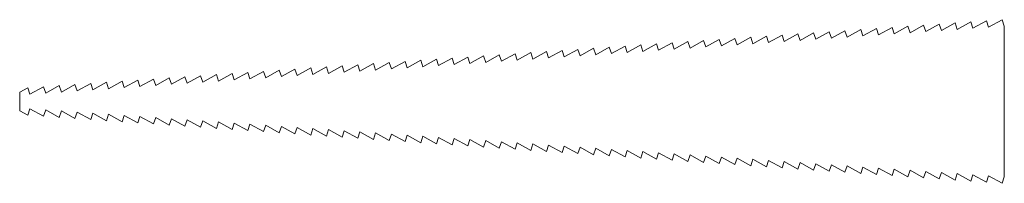
# Paper-space layout '_Front' of a CAD drawing. Units: millimetres. Extents: x -150 to 0, y -12 to 12.
import ezdxf

# ---------------------------------------------------------------- set-up
doc = ezdxf.new("R2010")
doc.units = ezdxf.units.MM

psp = doc.layouts.new('_Front')

# ---------------------------------------------------------------- linework, layer by layer
at = {"color": 7, "linetype": 'Continuous', "lineweight": 15}
for p, q in [((-5.11, 12.14), (-7.18, 11)), ((-5.11, 12.14), (-4.79, 11.16)), ((-2.72, 12.31), (-4.79, 11.16)), ((-2.39, 11.33), (-2.72, 12.31)), ((-2.39, 11.33), (-0.32, 12.48)), ((0, 11.5), (-0.32, 12.48)), ((-26.66, 10.64), (-28.73, 9.49)), ((-26.66, 10.64), (-26.34, 9.66)), ((-24.27, 10.8), (-26.34, 9.66)), ((-24.27, 10.8), (-23.94, 9.82)), ((-21.87, 10.97), (-23.94, 9.82)), ((-21.87, 10.97), (-21.55, 9.99)), ((-19.48, 11.14), (-21.55, 9.99)), ((-19.48, 11.14), (-19.15, 10.16)), ((-17.08, 11.31), (-19.15, 10.16)), ((-16.76, 10.33), (-17.08, 11.31)), ((-16.76, 10.33), (-14.69, 11.47)), ((-14.36, 10.49), (-14.69, 11.47)), ((-12.3, 11.64), (-14.36, 10.49)), ((-12.3, 11.64), (-11.97, 10.66)), ((-9.9, 11.81), (-11.97, 10.66)), ((-9.9, 11.81), (-9.58, 10.83)), ((-7.51, 11.98), (-9.58, 10.83)), ((-7.51, 11.98), (-7.18, 11)), ((0, 11.5), (0, -11.5)), ((-48.21, 9.13), (-50.28, 7.98)), ((-48.21, 9.13), (-47.88, 8.15)), ((-45.81, 9.3), (-47.88, 8.15)), ((-45.49, 8.32), (-45.81, 9.3)), ((-45.49, 8.32), (-43.42, 9.46)), ((-43.09, 8.48), (-43.42, 9.46)), ((-41.03, 9.63), (-43.09, 8.48)), ((-41.03, 9.63), (-40.7, 8.65)), ((-38.63, 9.8), (-40.7, 8.65)), ((-38.63, 9.8), (-38.31, 8.82)), ((-36.24, 9.97), (-38.31, 8.82)), ((-36.24, 9.97), (-35.91, 8.99)), ((-33.84, 10.13), (-35.91, 8.99)), ((-33.84, 10.13), (-33.52, 9.15)), ((-31.45, 10.3), (-33.52, 9.15)), ((-31.12, 9.32), (-31.45, 10.3)), ((-31.12, 9.32), (-29.05, 10.47)), ((-28.73, 9.49), (-29.05, 10.47)), ((-69.75, 7.62), (-71.82, 6.47)), ((-69.75, 7.62), (-69.43, 6.64)), ((-67.36, 7.79), (-69.43, 6.64)), ((-67.36, 7.79), (-67.04, 6.81)), ((-64.97, 7.95), (-67.04, 6.81)), ((-64.97, 7.95), (-64.64, 6.98)), ((-62.57, 8.12), (-64.64, 6.98)), ((-62.57, 8.12), (-62.25, 7.14)), ((-60.18, 8.29), (-62.25, 7.14)), ((-59.85, 7.31), (-60.18, 8.29)), ((-59.85, 7.31), (-57.78, 8.46)), ((-57.46, 7.48), (-57.78, 8.46)), ((-55.39, 8.63), (-57.46, 7.48)), ((-55.39, 8.63), (-55.07, 7.65)), ((-53, 8.79), (-55.07, 7.65)), ((-53, 8.79), (-52.67, 7.81)), ((-50.6, 8.96), (-52.67, 7.81)), ((-50.6, 8.96), (-50.28, 7.98)), ((-91.3, 6.11), (-93.37, 4.96)), ((-90.98, 5.13), (-91.3, 6.11)), ((-90.98, 5.13), (-88.91, 6.28)), ((-88.58, 5.3), (-88.91, 6.28)), ((-88.58, 5.3), (-86.51, 6.45)), ((-86.19, 5.47), (-86.51, 6.45)), ((-84.12, 6.61), (-86.19, 5.47)), ((-84.12, 6.61), (-83.79, 5.63)), ((-81.73, 6.78), (-83.79, 5.63)), ((-81.73, 6.78), (-81.4, 5.8)), ((-79.33, 6.95), (-81.4, 5.8)), ((-79.33, 6.95), (-79.01, 5.97)), ((-76.94, 7.12), (-79.01, 5.97)), ((-76.94, 7.12), (-76.61, 6.14)), ((-74.54, 7.28), (-76.61, 6.14)), ((-74.22, 6.3), (-74.54, 7.28)), ((-74.22, 6.3), (-72.15, 7.45)), ((-71.82, 6.47), (-72.15, 7.45)), ((-112.85, 4.6), (-114.92, 3.46)), ((-112.85, 4.6), (-112.52, 3.62)), ((-110.46, 4.77), (-112.52, 3.62)), ((-110.46, 4.77), (-110.13, 3.79)), ((-108.06, 4.94), (-110.13, 3.79)), ((-108.06, 4.94), (-107.74, 3.96)), ((-105.67, 5.11), (-107.74, 3.96)), ((-105.34, 4.13), (-105.67, 5.11)), ((-105.34, 4.13), (-103.27, 5.27)), ((-102.95, 4.29), (-103.27, 5.27)), ((-102.95, 4.29), (-100.88, 5.44)), ((-100.55, 4.46), (-100.88, 5.44)), ((-98.48, 5.61), (-100.55, 4.46)), ((-98.48, 5.61), (-98.16, 4.63)), ((-96.09, 5.78), (-98.16, 4.63)), ((-96.09, 5.78), (-95.77, 4.8)), ((-93.7, 5.94), (-95.77, 4.8)), ((-93.7, 5.94), (-93.37, 4.96)), ((-134.4, 3.09), (-136.47, 1.95)), ((-134.07, 2.11), (-134.4, 3.09)), ((-134.07, 2.11), (-132, 3.26)), ((-131.68, 2.28), (-132, 3.26)), ((-131.68, 2.28), (-129.61, 3.43)), ((-129.28, 2.45), (-129.61, 3.43)), ((-127.21, 3.6), (-129.28, 2.45)), ((-127.21, 3.6), (-126.89, 2.62)), ((-124.82, 3.77), (-126.89, 2.62)), ((-124.82, 3.77), (-124.5, 2.79)), ((-122.43, 3.93), (-124.5, 2.79)), ((-122.43, 3.93), (-122.1, 2.95)), ((-120.03, 4.1), (-122.1, 2.95)), ((-119.71, 3.12), (-120.03, 4.1)), ((-119.71, 3.12), (-117.64, 4.27)), ((-117.31, 3.29), (-117.64, 4.27)), ((-117.31, 3.29), (-115.24, 4.44)), ((-114.92, 3.46), (-115.24, 4.44)), ((-148.76, 2.09), (-150, 1.4)), ((-148.76, 2.09), (-148.44, 1.11)), ((-148.44, 1.11), (-146.37, 2.26)), ((-146.37, 2.26), (-146.04, 1.28)), ((-146.04, 1.28), (-143.97, 2.42)), ((-143.65, 1.44), (-143.97, 2.42)), ((-141.58, 2.59), (-143.65, 1.44)), ((-141.58, 2.59), (-141.25, 1.61)), ((-139.18, 2.76), (-141.25, 1.61)), ((-139.18, 2.76), (-138.86, 1.78)), ((-136.79, 2.93), (-138.86, 1.78)), ((-136.79, 2.93), (-136.47, 1.95)), ((-150, -1.4), (-150, 1.4)), ((-150, -1.4), (-148.76, -2.09)), ((-148.76, -2.09), (-148.44, -1.11)), ((-148.44, -1.11), (-146.37, -2.26)), ((-146.37, -2.26), (-146.04, -1.28)), ((-146.04, -1.28), (-143.97, -2.42)), ((-143.97, -2.42), (-143.65, -1.44)), ((-143.65, -1.44), (-141.58, -2.59)), ((-141.58, -2.59), (-141.25, -1.61)), ((-141.25, -1.61), (-139.18, -2.76)), ((-139.18, -2.76), (-138.86, -1.78)), ((-138.86, -1.78), (-136.79, -2.93)), ((-136.79, -2.93), (-136.47, -1.95)), ((-136.47, -1.95), (-134.4, -3.09)), ((-134.4, -3.09), (-134.07, -2.11)), ((-134.07, -2.11), (-132, -3.26)), ((-132, -3.26), (-131.68, -2.28)), ((-131.68, -2.28), (-129.61, -3.43)), ((-129.61, -3.43), (-129.28, -2.45)), ((-129.28, -2.45), (-127.21, -3.6)), ((-127.21, -3.6), (-126.89, -2.62)), ((-126.89, -2.62), (-124.82, -3.77)), ((-124.82, -3.77), (-124.5, -2.79)), ((-124.5, -2.79), (-122.43, -3.93)), ((-122.43, -3.93), (-122.1, -2.95)), ((-122.1, -2.95), (-120.03, -4.1)), ((-120.03, -4.1), (-119.71, -3.12)), ((-119.71, -3.12), (-117.64, -4.27)), ((-117.64, -4.27), (-117.31, -3.29)), ((-117.31, -3.29), (-115.24, -4.44)), ((-115.24, -4.44), (-114.92, -3.46)), ((-114.92, -3.46), (-112.85, -4.6)), ((-112.85, -4.6), (-112.52, -3.62)), ((-112.52, -3.62), (-110.46, -4.77)), ((-110.46, -4.77), (-110.13, -3.79)), ((-110.13, -3.79), (-108.06, -4.94)), ((-108.06, -4.94), (-107.74, -3.96)), ((-107.74, -3.96), (-105.67, -5.11)), ((-105.67, -5.11), (-105.34, -4.13)), ((-105.34, -4.13), (-103.27, -5.27)), ((-103.27, -5.27), (-102.95, -4.29)), ((-102.95, -4.29), (-100.88, -5.44)), ((-100.88, -5.44), (-100.55, -4.46)), ((-100.55, -4.46), (-98.48, -5.61)), ((-98.48, -5.61), (-98.16, -4.63)), ((-98.16, -4.63), (-96.09, -5.78)), ((-96.09, -5.78), (-95.77, -4.8)), ((-95.77, -4.8), (-93.7, -5.94)), ((-93.7, -5.94), (-93.37, -4.96)), ((-93.37, -4.96), (-91.3, -6.11)), ((-91.3, -6.11), (-90.98, -5.13)), ((-90.98, -5.13), (-88.91, -6.28)), ((-88.91, -6.28), (-88.58, -5.3)), ((-88.58, -5.3), (-86.51, -6.45)), ((-86.51, -6.45), (-86.19, -5.47)), ((-86.19, -5.47), (-84.12, -6.61)), ((-84.12, -6.61), (-83.79, -5.63)), ((-83.79, -5.63), (-81.73, -6.78)), ((-81.73, -6.78), (-81.4, -5.8)), ((-81.4, -5.8), (-79.33, -6.95)), ((-79.33, -6.95), (-79.01, -5.97)), ((-79.01, -5.97), (-76.94, -7.12)), ((-76.94, -7.12), (-76.61, -6.14)), ((-76.61, -6.14), (-74.54, -7.28)), ((-74.54, -7.28), (-74.22, -6.3)), ((-74.22, -6.3), (-72.15, -7.45)), ((-72.15, -7.45), (-71.82, -6.47)), ((-71.82, -6.47), (-69.75, -7.62)), ((-69.75, -7.62), (-69.43, -6.64)), ((-69.43, -6.64), (-67.36, -7.79)), ((-67.36, -7.79), (-67.04, -6.81)), ((-67.04, -6.81), (-64.97, -7.95)), ((-64.97, -7.95), (-64.64, -6.98)), ((-64.64, -6.98), (-62.57, -8.12)), ((-62.57, -8.12), (-62.25, -7.14)), ((-62.25, -7.14), (-60.18, -8.29)), ((-60.18, -8.29), (-59.85, -7.31)), ((-59.85, -7.31), (-57.78, -8.46)), ((-57.78, -8.46), (-57.46, -7.48)), ((-57.46, -7.48), (-55.39, -8.63)), ((-55.39, -8.63), (-55.07, -7.65)), ((-55.07, -7.65), (-53, -8.79)), ((-53, -8.79), (-52.67, -7.81)), ((-52.67, -7.81), (-50.6, -8.96)), ((-50.6, -8.96), (-50.28, -7.98)), ((-50.28, -7.98), (-48.21, -9.13)), ((-48.21, -9.13), (-47.88, -8.15)), ((-47.88, -8.15), (-45.81, -9.3)), ((-45.81, -9.3), (-45.49, -8.32)), ((-45.49, -8.32), (-43.42, -9.46)), ((-43.42, -9.46), (-43.09, -8.48)), ((-43.09, -8.48), (-41.03, -9.63)), ((-41.03, -9.63), (-40.7, -8.65)), ((-40.7, -8.65), (-38.63, -9.8)), ((-38.63, -9.8), (-38.31, -8.82)), ((-38.31, -8.82), (-36.24, -9.97)), ((-36.24, -9.97), (-35.91, -8.99)), ((-35.91, -8.99), (-33.84, -10.13)), ((-33.84, -10.13), (-33.52, -9.15)), ((-33.52, -9.15), (-31.45, -10.3)), ((-31.45, -10.3), (-31.12, -9.32)), ((-31.12, -9.32), (-29.05, -10.47)), ((-29.05, -10.47), (-28.73, -9.49)), ((-28.73, -9.49), (-26.66, -10.64)), ((-26.66, -10.64), (-26.34, -9.66)), ((-26.34, -9.66), (-24.27, -10.8)), ((-24.27, -10.8), (-23.94, -9.82)), ((-23.94, -9.82), (-21.87, -10.97)), ((-21.87, -10.97), (-21.55, -9.99)), ((-21.55, -9.99), (-19.48, -11.14)), ((-19.48, -11.14), (-19.15, -10.16)), ((-19.15, -10.16), (-17.08, -11.31)), ((-17.08, -11.31), (-16.76, -10.33)), ((-16.76, -10.33), (-14.69, -11.47)), ((-14.69, -11.47), (-14.36, -10.49)), ((-14.36, -10.49), (-12.3, -11.64)), ((-12.3, -11.64), (-11.97, -10.66)), ((-11.97, -10.66), (-9.9, -11.81)), ((-9.9, -11.81), (-9.58, -10.83)), ((-9.58, -10.83), (-7.51, -11.98)), ((-7.51, -11.98), (-7.18, -11)), ((-7.18, -11), (-5.11, -12.14)), ((-5.11, -12.14), (-4.79, -11.16)), ((-4.79, -11.16), (-2.72, -12.31)), ((-2.72, -12.31), (-2.39, -11.33)), ((-2.39, -11.33), (-0.32, -12.48)), ((-0.32, -12.48), (0, -11.5))]:
    psp.add_line(p, q, dxfattribs=at)

doc.saveas('drawing.dxf')
